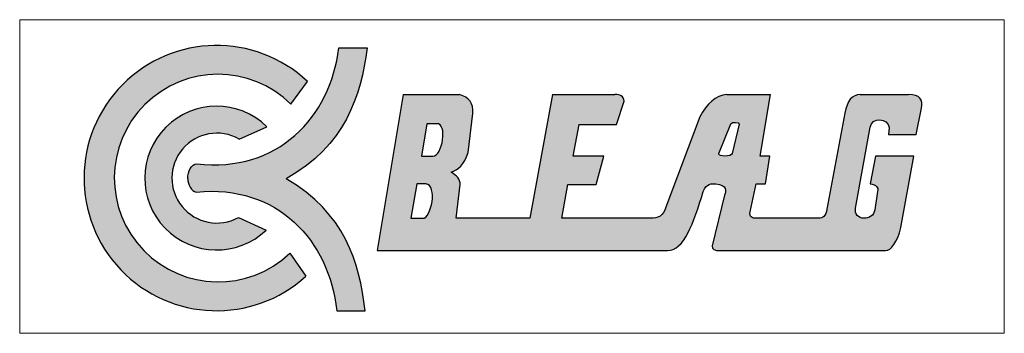
# Model space of a CAD drawing. Units: centimetres. Extents: x -14.3 to 64.8, y -9.5 to -0.1.
import ezdxf

# ---------------------------------------------------------------- set-up
doc = ezdxf.new("R2010")
doc.units = ezdxf.units.CM
doc.header["$MEASUREMENT"] = 0
doc.layers.add('Layer 1', color=7, linetype='Continuous', true_color=0xffffff)

msp = doc.modelspace()

# ---------------------------------------------------------------- hatches: boundary and pattern name
h = msp.add_hatch(color=256)
edge = h.paths.add_edge_path()
edge.add_spline(control_points=[(43.84084667812997, -7.78557728422572), (43.84084667812997, -7.78557728422572), (43.35464598485637, -7.096838723768805), (43.35464598485637, -7.096838723768805)], knot_values=[0, 0, 0, 0, 0.125, 0.125, 0.125, 0.125], degree=3, periodic=0)
edge.add_arc((41.20435660754972, -4.839652261683897), 3.11747255493568, 45.45055638475071, 313.6106443885271, ccw=False)
edge.add_spline(control_points=[(43.39134000001799, -2.618000000000002), (43.39134000001799, -2.618000000000002), (43.88876000001799, -1.93732), (43.88876000001799, -1.93732)], knot_values=[0, 0, 0, 0, 0.125, 0.125, 0.125, 0.125], degree=3, periodic=0)
edge.add_arc((41.1607109668612, -4.839294683771419), 3.982927138745817, 46.76944857648059, 312.2917521967971)
h = msp.add_hatch(color=256)
edge = h.paths.add_edge_path()
edge.add_spline(control_points=[(43.24735000001799, -4.856390000000001), (45.02644000001799, -3.852890000000002), (45.48574000001799, -2.39547), (45.68209000001799, -0.9293899999999979)], knot_values=[0.4285714285714286, 0.4285714285714286, 0.4285714285714286, 0.4285714285714286, 0.5714285714285714, 0.5714285714285714, 0.5714285714285714, 0.5714285714285714], degree=3, periodic=0)
edge.add_spline(control_points=[(45.68209000001799, -0.9293899999999979), (45.68209000001799, -0.9293899999999979), (44.83124000001799, -0.9293899999999979), (44.83124000001799, -0.9293899999999979)], knot_values=[0.2857142857142856, 0.2857142857142856, 0.2857142857142856, 0.2857142857142856, 0.4285714285714285, 0.4285714285714285, 0.4285714285714285, 0.4285714285714285], degree=3, periodic=0)
edge.add_spline(control_points=[(44.83124000001799, -0.9293899999999979), (44.57440000001799, -3.013170000000002), (42.99520000001799, -4.690989999999999), (40.56390000001799, -4.41133)], knot_values=[0.1428571428571428, 0.1428571428571428, 0.1428571428571428, 0.1428571428571428, 0.2857142857142857, 0.2857142857142857, 0.2857142857142857, 0.2857142857142857], degree=3, periodic=0)
edge.add_spline(control_points=[(40.56390000001799, -4.41133), (40.3965238886825, -4.421925145777024), (40.30013363976719, -4.636218853281513), (40.29271174273209, -4.856390000000555)], knot_values=[0.07348994515500448, 0.07348994515500448, 0.07348994515500448, 0.07348994515500448, 0.1428571428571428, 0.1428571428571428, 0.1428571428571428, 0.1428571428571428], degree=3, periodic=0)
edge.add_spline(control_points=[(40.29271174273211, -4.85638999999993), (40.29692188143088, -5.028243207790219), (40.38978811680107, -5.244087446745404), (40.55696816552553, -5.257423528190529)], knot_values=[0.07348994515500448, 0.07348994515500448, 0.07348994515500448, 0.07348994515500448, 0.1428571428571428, 0.1428571428571428, 0.1428571428571428, 0.1428571428571428], degree=3, periodic=0)
edge.add_spline(control_points=[(40.55696816552553, -5.257423528190529), (42.99252386647742, -5.017636470239641), (44.54402180380966, -6.721105502201716), (44.76668583317286, -8.822754630282999)], knot_values=[0.1428571428571428, 0.1428571428571428, 0.1428571428571428, 0.1428571428571428, 0.2857142857142857, 0.2857142857142857, 0.2857142857142857, 0.2857142857142857], degree=3, periodic=0)
edge.add_spline(control_points=[(44.76668583317286, -8.822754630282999), (44.76668583317286, -8.822754630282999), (45.61742162071629, -8.822754630282999), (45.61742162071629, -8.822754630282999)], knot_values=[0.2857142857142857, 0.2857142857142857, 0.2857142857142857, 0.2857142857142857, 0.4285714285714285, 0.4285714285714285, 0.4285714285714285, 0.4285714285714285], degree=3, periodic=0)
edge.add_spline(control_points=[(45.61742162071629, -8.822754630282999), (45.4451188249971, -7.353654349333006), (45.00975943699876, -5.888904626792765), (43.247350000018, -4.856389999999934)], knot_values=[0.4285714285714285, 0.4285714285714285, 0.4285714285714285, 0.4285714285714285, 0.5714285714285714, 0.5714285714285714, 0.5714285714285714, 0.5714285714285714], degree=3, periodic=0)
h = msp.add_hatch(color=256)
edge = h.paths.add_edge_path()
edge.add_spline(control_points=[(61.71113362642763, -6.326169230713909), (61.71113362642763, -6.326169230713909), (62.10161835485321, -4.178266478762389), (62.10161835485321, -4.178266478762389)], knot_values=[0.1636363636363637, 0.1636363636363637, 0.1636363636363637, 0.1636363636363637, 0.1818181818181819, 0.1818181818181819, 0.1818181818181819, 0.1818181818181819], degree=3, periodic=0)
edge.add_spline(control_points=[(62.10161835485321, -4.178266478762389), (62.10161835485321, -4.178266478762389), (60.94263361432758, -4.178266478762389), (60.94263361432758, -4.178266478762389)], knot_values=[0.1818181818181819, 0.1818181818181819, 0.1818181818181819, 0.1818181818181819, 0.2, 0.2, 0.2, 0.2], degree=3, periodic=0)
edge.add_spline(control_points=[(60.94263361432758, -4.178266478762389), (60.94263361432758, -4.178266478762389), (60.78694858119633, -5.010287236495948), (60.78694858119633, -5.010287236495948)], knot_values=[0.2, 0.2, 0.2, 0.2, 0.2181818181818182, 0.2181818181818182, 0.2181818181818182, 0.2181818181818182], degree=3, periodic=0)
edge.add_spline(control_points=[(60.78694858119633, -5.010287236495948), (60.97613942546665, -5.03315725910905), (61.03693412193949, -5.11906990416654), (61.00817654872905, -5.238005756133244)], knot_values=[0.2181818181818182, 0.2181818181818182, 0.2181818181818182, 0.2181818181818182, 0.2363636363636364, 0.2363636363636364, 0.2363636363636364, 0.2363636363636364], degree=3, periodic=0)
edge.add_spline(control_points=[(61.00817654872905, -5.238005756133244), (61.00817654872905, -5.238005756133244), (60.92405554273723, -5.791816245069246), (60.92405554273723, -5.791816245069246)], knot_values=[0.2363636363636364, 0.2363636363636364, 0.2363636363636364, 0.2363636363636364, 0.2545454545454546, 0.2545454545454546, 0.2545454545454546, 0.2545454545454546], degree=3, periodic=0)
edge.add_spline(control_points=[(60.92405554273723, -5.791816245069246), (60.90419370310148, -5.959984309297518), (60.75495345703235, -6.059993816111753), (60.59209636649654, -6.046902770996432)], knot_values=[0.2545454545454546, 0.2545454545454546, 0.2545454545454546, 0.2545454545454546, 0.2727272727272728, 0.2727272727272728, 0.2727272727272728, 0.2727272727272728], degree=3, periodic=0)
edge.add_spline(control_points=[(60.59209636649654, -6.046902770996432), (60.44444255190212, -6.035019575478582), (60.31152153924135, -5.929219924282386), (60.3486536532349, -5.738551255093213)], knot_values=[0.2727272727272728, 0.2727272727272728, 0.2727272727272728, 0.2727272727272728, 0.290909090909091, 0.290909090909091, 0.290909090909091, 0.290909090909091], degree=3, periodic=0)
edge.add_spline(control_points=[(60.3486536532349, -5.738551255093213), (60.3486536532349, -5.738551255093213), (60.78331050803664, -3.309542743916047), (60.78331050803664, -3.309542743916047)], knot_values=[0.290909090909091, 0.290909090909091, 0.290909090909091, 0.290909090909091, 0.3090909090909091, 0.3090909090909091, 0.3090909090909091, 0.3090909090909091], degree=3, periodic=0)
edge.add_spline(control_points=[(60.78331050803664, -3.309542743916047), (60.839293554793, -3.004521068496292), (61.32438027014684, -3.028993826559375), (61.35692721444915, -3.323886771399671)], knot_values=[0.3090909090909091, 0.3090909090909091, 0.3090909090909091, 0.3090909090909091, 0.3272727272727273, 0.3272727272727273, 0.3272727272727273, 0.3272727272727273], degree=3, periodic=0)
edge.add_spline(control_points=[(61.35692721444915, -3.323886771399671), (61.35692721444915, -3.323886771399671), (61.33754521258906, -3.533628301392888), (61.33754521258906, -3.533628301392888)], knot_values=[0.3272727272727273, 0.3272727272727273, 0.3272727272727273, 0.3272727272727273, 0.3454545454545455, 0.3454545454545455, 0.3454545454545455, 0.3454545454545455], degree=3, periodic=0)
edge.add_line((61.33754521258906, -3.533628301392886), (62.16861243324384, -3.533628301392886))
edge.add_spline(control_points=[(62.16861243324383, -3.533628301392888), (62.16861243324383, -3.533628301392888), (62.32962087193207, -2.742716332120004), (62.32962087193207, -2.742716332120004)], knot_values=[0.3636363636363637, 0.3636363636363637, 0.3636363636363637, 0.3636363636363637, 0.3818181818181819, 0.3818181818181819, 0.3818181818181819, 0.3818181818181819], degree=3, periodic=0)
edge.add_spline(control_points=[(62.32962087193207, -2.742716332120004), (62.38775269434515, -2.481187795965852), (62.27067066014636, -2.320218726055288), (61.94051206989385, -2.32991951234293)], knot_values=[0.3818181818181819, 0.3818181818181819, 0.3818181818181819, 0.3818181818181819, 0.4000000000000001, 0.4000000000000001, 0.4000000000000001, 0.4000000000000001], degree=3, periodic=0)
edge.add_line((61.94051206989386, -2.32991951234293), (60.48964641691747, -2.330363639075634))
edge.add_spline(control_points=[(60.48964641691746, -2.330363639075635), (60.24534852209906, -2.332048621894792), (60.0907024764527, -2.523058417889509), (60.02572799079423, -2.890619193290554)], knot_values=[0.4181818181818183, 0.4181818181818183, 0.4181818181818183, 0.4181818181818183, 0.4363636363636365, 0.4363636363636365, 0.4363636363636365, 0.4363636363636365], degree=3, periodic=0)
edge.add_spline(control_points=[(60.02572799079423, -2.890619193290554), (60.02572799079423, -2.890619193290554), (59.48658967060542, -5.772552981425946), (59.48658967060542, -5.772552981425946)], knot_values=[0.4363636363636365, 0.4363636363636365, 0.4363636363636365, 0.4363636363636365, 0.4545454545454546, 0.4545454545454546, 0.4545454545454546, 0.4545454545454546], degree=3, periodic=0)
edge.add_spline(control_points=[(59.48658967060542, -5.772552981425946), (59.45265305324558, -5.981320413038663), (59.37418504923188, -6.049988248639526), (59.23166736409008, -6.047444880435169)], knot_values=[0.4545454545454546, 0.4545454545454546, 0.4545454545454546, 0.4545454545454546, 0.4727272727272728, 0.4727272727272728, 0.4727272727272728, 0.4727272727272728], degree=3, periodic=0)
edge.add_spline(control_points=[(59.23166736409008, -6.047444880435169), (59.23166736409008, -6.047444880435169), (57.50570994075427, -6.047444880435169), (57.38814903795557, -6.047444880435169)], knot_values=[0.4727272727272728, 0.4727272727272728, 0.4727272727272728, 0.4727272727272728, 0.4902898777897299, 0.4902898777897299, 0.4902898777897299, 0.4902898777897299], degree=3, periodic=0)
edge.add_spline(control_points=[(57.38814903795556, -6.047444880435169), (57.2275481305409, -6.04540705375268), (57.15439755245008, -6.007213824968261), (57.18445696612502, -5.852708428426368)], knot_values=[0.490909090909091, 0.490909090909091, 0.490909090909091, 0.490909090909091, 0.5090909090909091, 0.5090909090909091, 0.5090909090909091, 0.5090909090909091], degree=3, periodic=0)
edge.add_spline(control_points=[(57.18445696612502, -5.852708428426368), (57.18445696612502, -5.852708428426368), (57.36641052941176, -5.010287236495948), (57.36641052941176, -5.010287236495948)], knot_values=[0.5090909090909091, 0.5090909090909091, 0.5090909090909091, 0.5090909090909091, 0.5272727272727273, 0.5272727272727273, 0.5272727272727273, 0.5272727272727273], degree=3, periodic=0)
edge.add_spline(control_points=[(57.36641052941176, -5.010287236495948), (57.36641052941176, -5.010287236495948), (57.64186248961931, -5.010287236495948), (57.64186248961931, -5.010287236495948)], knot_values=[0.5272727272727273, 0.5272727272727273, 0.5272727272727273, 0.5272727272727273, 0.5454545454545455, 0.5454545454545455, 0.5454545454545455, 0.5454545454545455], degree=3, periodic=0)
edge.add_spline(control_points=[(57.64186248961931, -5.010287236495948), (57.64186248961931, -5.010287236495948), (57.77368626561765, -4.178266478762389), (57.77368626561765, -4.178266478762389)], knot_values=[0.5454545454545455, 0.5454545454545455, 0.5454545454545455, 0.5454545454545455, 0.5636363636363637, 0.5636363636363637, 0.5636363636363637, 0.5636363636363637], degree=3, periodic=0)
edge.add_spline(control_points=[(57.77368626561765, -4.178266478762389), (57.77368626561765, -4.178266478762389), (57.48025845550209, -4.178266478762389), (57.48025845550209, -4.178266478762389)], knot_values=[0.5636363636363637, 0.5636363636363637, 0.5636363636363637, 0.5636363636363637, 0.5818181818181819, 0.5818181818181819, 0.5818181818181819, 0.5818181818181819], degree=3, periodic=0)
edge.add_spline(control_points=[(57.48025845550209, -4.178266478762389), (57.48025845550209, -4.178266478762389), (57.79504833584848, -2.330363639075635), (57.79504833584848, -2.330363639075635)], knot_values=[0.5818181818181819, 0.5818181818181819, 0.5818181818181819, 0.5818181818181819, 0.6000000000000001, 0.6000000000000001, 0.6000000000000001, 0.6000000000000001], degree=3, periodic=0)
edge.add_line((57.79504833584848, -2.330363639075634), (56.48236024110348, -2.330363639075635))
edge.add_spline(control_points=[(56.48236024110346, -2.330363639075635), (56.15227480316502, -2.362413410242837), (55.88225884193695, -2.591157343019383), (55.67233235708551, -3.003651479411545)], knot_values=[0.6181818181818183, 0.6181818181818183, 0.6181818181818183, 0.6181818181818183, 0.6363636363636365, 0.6363636363636365, 0.6363636363636365, 0.6363636363636365], degree=3, periodic=0)
edge.add_spline(control_points=[(55.67233235708551, -3.003651479411545), (55.67233235708551, -3.003651479411545), (54.65429286061475, -5.708837237763309), (54.65429286061475, -5.708837237763309)], knot_values=[0.6363636363636365, 0.6363636363636365, 0.6363636363636365, 0.6363636363636365, 0.6545454545454547, 0.6545454545454547, 0.6545454545454547, 0.6545454545454547], degree=3, periodic=0)
edge.add_spline(control_points=[(54.65429286061475, -5.708837237763309), (54.57087579514442, -5.985078414050616), (54.42069356465337, -6.038691704797706), (54.18060899118756, -6.047444880435172)], knot_values=[0.6545454545454547, 0.6545454545454547, 0.6545454545454547, 0.6545454545454547, 0.6727272727272728, 0.6727272727272728, 0.6727272727272728, 0.6727272727272728], degree=3, periodic=0)
edge.add_spline(control_points=[(54.18060899118779, -6.047444880435169), (54.18060899118779, -6.047444880435169), (51.53156342613926, -6.047444880435169), (51.53156342613926, -6.047444880435169)], knot_values=[0.6727272727272728, 0.6727272727272728, 0.6727272727272728, 0.6727272727272728, 0.690909090909091, 0.690909090909091, 0.690909090909091, 0.690909090909091], degree=3, periodic=0)
edge.add_spline(control_points=[(51.53156342613926, -6.047444880435169), (51.53156342613926, -6.047444880435169), (51.71094064588626, -5.02884264348031), (51.71094064588626, -5.02884264348031)], knot_values=[0.690909090909091, 0.690909090909091, 0.690909090909091, 0.690909090909091, 0.7090909090909092, 0.7090909090909092, 0.7090909090909092, 0.7090909090909092], degree=3, periodic=0)
edge.add_line((51.71094064588625, -5.028842643480312), (52.56094064588626, -5.028842643480312))
edge.add_spline(control_points=[(52.56094064588626, -5.02884264348031), (52.56094064588626, -5.02884264348031), (52.7882434671392, -4.178266478762389), (52.7882434671392, -4.178266478762389)], knot_values=[0.7272727272727274, 0.7272727272727274, 0.7272727272727274, 0.7272727272727274, 0.7454545454545456, 0.7454545454545456, 0.7454545454545456, 0.7454545454545456], degree=3, periodic=0)
edge.add_spline(control_points=[(52.7882434671392, -4.178266478762389), (52.7882434671392, -4.178266478762389), (51.86849248825487, -4.178266478762389), (51.86849248825487, -4.178266478762389)], knot_values=[0.7454545454545456, 0.7454545454545456, 0.7454545454545456, 0.7454545454545456, 0.7636363636363638, 0.7636363636363638, 0.7636363636363638, 0.7636363636363638], degree=3, periodic=0)
edge.add_spline(control_points=[(51.86849248853079, -4.178266478762389), (51.86849248853079, -4.178266478762389), (52.04429919936634, -3.229137637587481), (52.04429919936634, -3.229137637587481)], knot_values=[0.7636363636363638, 0.7636363636363638, 0.7636363636363638, 0.7636363636363638, 0.781818181818182, 0.781818181818182, 0.781818181818182, 0.781818181818182], degree=3, periodic=0)
edge.add_line((52.04429919936634, -3.229137637587482), (53.16796999407847, -3.229137637587482))
edge.add_spline(control_points=[(53.16796999407846, -3.229137637587481), (53.16796999407846, -3.229137637587481), (53.39506129279677, -2.529887761242612), (53.39506129279677, -2.529887761242612)], knot_values=[0.8000000000000002, 0.8000000000000002, 0.8000000000000002, 0.8000000000000002, 0.8181818181818183, 0.8181818181818183, 0.8181818181818183, 0.8181818181818183], degree=3, periodic=0)
edge.add_spline(control_points=[(53.39506129279677, -2.529887761242612), (53.39556157713037, -2.370587993146152), (53.26704830182099, -2.320584736559653), (53.12003634930044, -2.330363639075635)], knot_values=[0.8181818181818183, 0.8181818181818183, 0.8181818181818183, 0.8181818181818183, 0.8363636363636365, 0.8363636363636365, 0.8363636363636365, 0.8363636363636365], degree=3, periodic=0)
edge.add_line((53.12003634930043, -2.330363639075634), (51.25077870521225, -2.330363639075635))
edge.add_spline(control_points=[(51.25077870521224, -2.330363639075635), (51.25077870521224, -2.330363639075635), (50.56226540901632, -6.047444880435169), (50.56226540901632, -6.047444880435169)], knot_values=[0.8545454545454547, 0.8545454545454547, 0.8545454545454547, 0.8545454545454547, 0.8727272727272729, 0.8727272727272729, 0.8727272727272729, 0.8727272727272729], degree=3, periodic=0)
edge.add_spline(control_points=[(50.56226540901632, -6.047444880435169), (50.56226540901632, -6.047444880435169), (48.35411621977547, -6.047444880435169), (48.35411621977547, -6.047444880435169)], knot_values=[0.8727272727272729, 0.8727272727272729, 0.8727272727272729, 0.8727272727272729, 0.8909090909090911, 0.8909090909090911, 0.8909090909090911, 0.8909090909090911], degree=3, periodic=0)
edge.add_spline(control_points=[(48.35411621977547, -6.047444880435169), (48.35411621977547, -6.047444880435169), (48.47511825569445, -5.034807012190328), (48.47511825569445, -5.034807012190328)], knot_values=[0.8909090909090911, 0.8909090909090911, 0.8909090909090911, 0.8909090909090911, 0.9090909090909093, 0.9090909090909093, 0.9090909090909093, 0.9090909090909093], degree=3, periodic=0)
edge.add_spline(control_points=[(48.47511825569445, -5.034807012190328), (48.47561975319967, -4.875297247598148), (48.37504103328536, -4.751884144159334), (48.20089157912075, -4.664736627188578)], knot_values=[0.9090909090909093, 0.9090909090909093, 0.9090909090909093, 0.9090909090909093, 0.9272727272727275, 0.9272727272727275, 0.9272727272727275, 0.9272727272727275], degree=3, periodic=0)
edge.add_spline(control_points=[(48.20089157912075, -4.664736627188578), (48.40917638985194, -4.583148528677388), (48.59897779986085, -4.444972707136024), (48.71100228112564, -4.068893597775567)], knot_values=[0.9272727272727275, 0.9272727272727275, 0.9272727272727275, 0.9272727272727275, 0.9454545454545457, 0.9454545454545457, 0.9454545454545457, 0.9454545454545457], degree=3, periodic=0)
edge.add_spline(control_points=[(48.71100228112564, -4.068893597775567), (48.71100228112564, -4.068893597775567), (48.85596524415164, -2.895181464136861), (48.85596524415164, -2.895181464136861)], knot_values=[0.9454545454545457, 0.9454545454545457, 0.9454545454545457, 0.9454545454545457, 0.9636363636363638, 0.9636363636363638, 0.9636363636363638, 0.9636363636363638], degree=3, periodic=0)
edge.add_spline(control_points=[(48.85596524415164, -2.895181464136861), (48.88186574786981, -2.595706094186099), (48.74810260720096, -2.417570370934406), (48.45470559056416, -2.330363639075635)], knot_values=[0.9636363636363638, 0.9636363636363638, 0.9636363636363638, 0.9636363636363638, 0.981818181818182, 0.981818181818182, 0.981818181818182, 0.981818181818182], degree=3, periodic=0)
edge.add_line((48.45470559056416, -2.330363639075634), (46.76346328338957, -2.330363639075634))
edge.add_spline(control_points=[(46.76346328338958, -2.330363639075635), (46.76346328338958, -2.330363639075635), (45.97875588873215, -7.014396811890251), (45.97875588873215, -7.014396811890251)], knot_values=[0, 0, 0, 0, 0.01818181818181818, 0.01818181818181818, 0.01818181818181818, 0.01818181818181818], degree=3, periodic=0)
edge.add_spline(control_points=[(45.97875588873215, -7.014396811890251), (45.97875588873215, -7.014396811890251), (54.70282752507051, -7.014396811890254), (54.70282752507051, -7.014396811890254)], knot_values=[0.01818181818181818, 0.01818181818181818, 0.01818181818181818, 0.01818181818181818, 0.03636363636363636, 0.03636363636363636, 0.03636363636363636, 0.03636363636363636], degree=3, periodic=0)
edge.add_spline(control_points=[(54.70282752507051, -7.014396811890254), (55.18338928591512, -7.020673125611395), (55.49260764267718, -6.19962578157978), (55.76972854734928, -5.246362716042213)], knot_values=[0.03636363636363636, 0.03636363636363636, 0.03636363636363636, 0.03636363636363636, 0.05454545454545454, 0.05454545454545454, 0.05454545454545454, 0.05454545454545454], degree=3, periodic=0)
edge.add_spline(control_points=[(55.76972854734832, -5.246362716045489), (55.86943281643244, -4.994665266438869), (56.02382615510622, -5.001457311282874), (56.15458990492443, -5.013302932139613)], knot_values=[0.05454545454545454, 0.05454545454545454, 0.05454545454545454, 0.05454545454545454, 0.07272727272727272, 0.07272727272727272, 0.07272727272727272, 0.07272727272727272], degree=3, periodic=0)
edge.add_spline(control_points=[(56.15458990492443, -5.013302932139613), (56.50133427182759, -5.044706601048265), (56.45116635034881, -5.231149891768254), (56.41389256443667, -5.35113656304376)], knot_values=[0.07272727272727272, 0.07272727272727272, 0.07272727272727272, 0.07272727272727272, 0.09090909090909091, 0.09090909090909091, 0.09090909090909091, 0.09090909090909091], degree=3, periodic=0)
edge.add_spline(control_points=[(56.41389256443667, -5.35113656304376), (56.41389256443667, -5.35113656304376), (56.04148435010578, -6.874888672835525), (56.04148435010578, -6.874888672835525)], knot_values=[0.09090909090909091, 0.09090909090909091, 0.09090909090909091, 0.09090909090909091, 0.1090909090909091, 0.1090909090909091, 0.1090909090909091, 0.1090909090909091], degree=3, periodic=0)
edge.add_spline(control_points=[(56.04148435010578, -6.874888672835525), (56.0376293783233, -6.97959814992598), (56.11413206605447, -7.026090882367782), (56.27098224015596, -7.014396811890254)], knot_values=[0.1090909090909091, 0.1090909090909091, 0.1090909090909091, 0.1090909090909091, 0.1272727272727273, 0.1272727272727273, 0.1272727272727273, 0.1272727272727273], degree=3, periodic=0)
edge.add_spline(control_points=[(56.27098224015596, -7.014396811890254), (56.27098224015596, -7.014396811890254), (61.24560724165421, -7.014398415762987), (61.24560724165421, -7.014398415762987)], knot_values=[0.1272727272727273, 0.1272727272727273, 0.1272727272727273, 0.1272727272727273, 0.1454545454545455, 0.1454545454545455, 0.1454545454545455, 0.1454545454545455], degree=3, periodic=0)
edge.add_spline(control_points=[(61.24551227525576, -7.014396811890254), (61.4259974203778, -7.017489527569879), (61.59086055725526, -6.766427753699528), (61.71113362642763, -6.326169230713909)], knot_values=[0.1454545454545455, 0.1454545454545455, 0.1454545454545455, 0.1454545454545455, 0.1636363636363637, 0.1636363636363637, 0.1636363636363637, 0.1636363636363637], degree=3, periodic=0)
edge = h.paths.add_edge_path(flags=16)
edge.add_spline(control_points=[(56.64694477009337, -4.096865684144472), (56.63377625850516, -4.209207617955705), (56.20483657132939, -4.199259464078956), (56.24103534256275, -4.104024066350888)], knot_values=[0.5, 0.5, 0.5, 0.5, 0.75, 0.75, 0.75, 0.75], degree=3, periodic=0)
edge.add_spline(control_points=[(56.24103534256275, -4.104024066350888), (56.24103534256275, -4.104024066350888), (56.60501708036552, -3.20459295935057), (56.60501708036552, -3.20459295935057)], knot_values=[0.75, 0.75, 0.75, 0.75, 1, 1, 1, 1], degree=3, periodic=0)
edge.add_spline(control_points=[(56.60501708036552, -3.20459295935057), (56.62492036477444, -3.143496921265132), (56.86793323478245, -3.159281071874858), (56.85167640643171, -3.215808099321688)], knot_values=[0, 0, 0, 0, 0.25, 0.25, 0.25, 0.25], degree=3, periodic=0)
edge.add_spline(control_points=[(56.85167640643171, -3.215808099321688), (56.85167640643171, -3.215808099321688), (56.64694477009337, -4.096865684144472), (56.64694477009337, -4.096865684144472)], knot_values=[0.25, 0.25, 0.25, 0.25, 0.5, 0.5, 0.5, 0.5], degree=3, periodic=0)
edge = h.paths.add_edge_path(flags=16)
edge.add_spline(control_points=[(47.75830511893908, -3.208805506611832), (48.11946672123856, -3.17495137504018), (47.92989676509135, -4.190493174340606), (47.65787892450938, -4.178266478762389)], knot_values=[0.5, 0.5, 0.5, 0.5, 0.75, 0.75, 0.75, 0.75], degree=3, periodic=0)
edge.add_spline(control_points=[(47.65787892450938, -4.178266478762389), (47.65787892450938, -4.178266478762389), (47.31253709689522, -4.178266478762389), (47.31253709689522, -4.178266478762389)], knot_values=[0.25, 0.25, 0.25, 0.25, 0.5, 0.5, 0.5, 0.5], degree=3, periodic=0)
edge.add_spline(control_points=[(47.31253709689522, -4.178266478762389), (47.31253709689522, -4.178266478762389), (47.47403986256626, -3.207163276635754), (47.47403986256626, -3.207163276635754)], knot_values=[0, 0, 0, 0, 0.25, 0.25, 0.25, 0.25], degree=3, periodic=0)
edge.add_spline(control_points=[(47.47403986256626, -3.207163276635754), (47.47403986256626, -3.207163276635754), (47.75829943366239, -3.208805473767396), (47.75830511885381, -3.208805506611339)], knot_values=[0.7500024999999999, 0.7500024999999999, 0.7500024999999999, 0.7500024999999999, 0.9999999999999999, 0.9999999999999999, 0.9999999999999999, 0.9999999999999999], degree=3, periodic=0)
edge = h.paths.add_edge_path(flags=16)
edge.add_spline(control_points=[(47.44143891550274, -5.010287236495948), (47.80260051780223, -5.04412977671296), (47.61303056165501, -6.059671576013386), (47.34101272107305, -6.047444880435169)], knot_values=[0.5, 0.5, 0.5, 0.5, 0.75, 0.75, 0.75, 0.75], degree=3, periodic=0)
edge.add_spline(control_points=[(47.34101272107305, -6.047444880435169), (47.34101272107305, -6.047444880435169), (46.99567089345888, -6.047444880435169), (46.99567089345888, -6.047444880435169)], knot_values=[0.25, 0.25, 0.25, 0.25, 0.5, 0.5, 0.5, 0.5], degree=3, periodic=0)
edge.add_spline(control_points=[(46.99567089345888, -6.047444880435169), (46.99567089345888, -6.047444880435169), (47.17035217586037, -5.010287236495948), (47.17035217586037, -5.010287236495948)], knot_values=[0, 0, 0, 0, 0.25, 0.25, 0.25, 0.25], degree=3, periodic=0)
edge.add_spline(control_points=[(47.17035217586037, -5.010287236495948), (47.17035217586037, -5.010287236495948), (47.44143891550274, -5.010287236495948), (47.44143891550274, -5.010287236495948)], knot_values=[0.75, 0.75, 0.75, 0.75, 1, 1, 1, 1], degree=3, periodic=0)
h = msp.add_hatch(color=256)
edge = h.paths.add_edge_path()
edge.add_spline(control_points=[(42.64594516253295, -6.404454141807236), (42.64594516253295, -6.404454141807236), (41.81430282976481, -6.024257142413539), (41.81430282976481, -6.024257142413539)], knot_values=[0, 0, 0, 0, 0.1428571428571428, 0.1428571428571428, 0.1428571428571428, 0.1428571428571428], degree=3, periodic=0)
edge.add_arc((41.16741704976305, -4.839349625045897), 1.349987791456955, 60.42940680517859, 298.631793968099, ccw=False)
edge.add_spline(control_points=[(41.83363000001799, -3.665199999999999), (41.83363000001799, -3.665199999999999), (42.67139000001799, -3.298680000000001), (42.67139000001799, -3.298680000000001)], knot_values=[0, 0, 0, 0, 0.1428571428571428, 0.1428571428571428, 0.1428571428571428, 0.1428571428571428], degree=3, periodic=0)
edge.add_arc((41.15959310832785, -4.839285525433625), 2.158470575829234, 45.54074263284446, 313.5204581404334)

# ---------------------------------------------------------------- linework, layer by layer
for p, q in [((52.04429919936634, -3.229137637587482), (53.16796999407846, -3.229137637587482)), ((61.33754521258906, -3.533628301392886), (62.16861243324383, -3.533628301392886)), ((51.71094064588626, -5.028842643480312), (52.56094064588626, -5.028842643480312))]:
    msp.add_line(p, q)
for points in [[(46.76346328338958, -2.330363639075634), (48.45470559056416, -2.330363639075634)], [(51.25077870521224, -2.330363639075634), (53.12003634930044, -2.330363639075634)], [(56.48236024110346, -2.330363639075634), (57.79504833584848, -2.330363639075634)], [(60.48964641691746, -2.330363639075634), (61.94051206989385, -2.32991951234293)]]:
    msp.add_lwpolyline(points)
msp.add_lwpolyline([(61.33754521258906, -3.533628301392886), (61.33754521258906, -3.533628301392886)], close=True)
for centre, radius, start, end in [((41.1607109668612, -4.839294683771422), 3.982927138745815, 46.7694485764808, 312.2917521967971), ((41.20435660754972, -4.839652261683895), 3.11747255493568, 45.45055638475073, 313.6106443885269), ((41.15959310832785, -4.839285525433628), 2.158470575829235, 45.54074263284473, 313.5204581404332), ((41.16741704976305, -4.839349625045902), 1.349987791456955, 60.4294068051788, 298.6317939680991)]:
    msp.add_arc(centre, radius, start, end)
at = {"layer": 'Layer 1', "color": 7, "lineweight": 5}
msp.add_lwpolyline([(35.24561, -9.500860000000001), (64.81542999999999, -9.500860000000001), (64.81542999999999, -0.08169999999999966), (35.24561, -0.08169999999999966), (35.24561, -9.500860000000001)], close=True, dxfattribs=at)
at = {"layer": 'Layer 1', "color": 7}
for points in [[(40.56390000001799, -4.41133), (42.99520000001799, -4.690989999999999), (44.57440000001799, -3.013170000000002), (44.83124000001799, -0.9293899999999979)], [(45.68209000001799, -0.9293899999999979), (45.48574000001799, -2.39547), (45.02644000001799, -3.852890000000002), (43.24735000001799, -4.856390000000001)], [(44.83124000001799, -0.9293899999999979), (44.83124000001799, -0.9293899999999979), (45.68209000001799, -0.9293899999999979), (45.68209000001799, -0.9293899999999979)], [(43.39134000001799, -2.618000000000002), (43.39134000001799, -2.618000000000002), (43.88876000001799, -1.93732), (43.88876000001799, -1.93732)], [(46.76346328338958, -2.330363639075635), (46.76346328338958, -2.330363639075635), (45.97875588873215, -7.014396811890251), (45.97875588873215, -7.014396811890251)], [(48.85596524415164, -2.895181464136861), (48.88186574786981, -2.595706094186099), (48.74810260720096, -2.417570370934406), (48.45470559056416, -2.330363639075635)], [(51.25077870521224, -2.330363639075635), (51.25077870521224, -2.330363639075635), (50.56226540901632, -6.047444880435169), (50.56226540901632, -6.047444880435169)], [(53.39506129279677, -2.529887761242612), (53.39556157713037, -2.370587993146152), (53.26704830182099, -2.320584736559653), (53.12003634930044, -2.330363639075635)], [(56.48236024110346, -2.330363639075635), (56.15227480316502, -2.362413410242837), (55.88225884193695, -2.591157343019383), (55.67233235708551, -3.003651479411545)], [(57.48025845550209, -4.178266478762389), (57.48025845550209, -4.178266478762389), (57.79504833584848, -2.330363639075635), (57.79504833584848, -2.330363639075635)], [(60.48964641691746, -2.330363639075635), (60.24534852209906, -2.332048621894792), (60.0907024764527, -2.523058417889509), (60.02572799079423, -2.890619193290554)], [(62.32962087193207, -2.742716332120004), (62.38775269434515, -2.481187795965852), (62.27067066014636, -2.320218726055288), (61.94051206989385, -2.32991951234293)], [(53.16796999407846, -3.229137637587481), (53.16796999407846, -3.229137637587481), (53.39506129279677, -2.529887761242612), (53.39506129279677, -2.529887761242612)], [(48.71100228112564, -4.068893597775567), (48.71100228112564, -4.068893597775567), (48.85596524415164, -2.895181464136861), (48.85596524415164, -2.895181464136861)], [(60.02572799079423, -2.890619193290554), (60.02572799079423, -2.890619193290554), (59.48658967060542, -5.772552981425946), (59.48658967060542, -5.772552981425946)], [(62.16861243324383, -3.533628301392888), (62.16861243324383, -3.533628301392888), (62.32962087193207, -2.742716332120004), (62.32962087193207, -2.742716332120004)], [(51.86849248853079, -4.178266478762389), (51.86849248853079, -4.178266478762389), (52.04429919936634, -3.229137637587481), (52.04429919936634, -3.229137637587481)], [(52.04110912741881, -3.229137637587485), (52.04110912741881, -3.229137637587485), (53.16796999407846, -3.229137637587481), (53.16796999407846, -3.229137637587481)], [(55.67233235708551, -3.003651479411545), (55.67233235708551, -3.003651479411545), (54.65429286061475, -5.708837237763309), (54.65429286061475, -5.708837237763309)], [(60.78331050803664, -3.309542743916047), (60.839293554793, -3.004521068496292), (61.32438027014684, -3.028993826559375), (61.35692721444915, -3.323886771399671)], [(41.83363000001799, -3.665199999999999), (41.83363000001799, -3.665199999999999), (42.67139000001799, -3.298680000000001), (42.67139000001799, -3.298680000000001)], [(60.3486536532349, -5.738551255093213), (60.3486536532349, -5.738551255093213), (60.78331050803664, -3.309542743916047), (60.78331050803664, -3.309542743916047)], [(61.35692721444915, -3.323886771399671), (61.35692721444915, -3.323886771399671), (61.33754521258906, -3.533628301392888), (61.33754521258906, -3.533628301392888)], [(48.20089157912075, -4.664736627188578), (48.40917638985194, -4.583148528677388), (48.59897779986085, -4.444972707136024), (48.71100228112564, -4.068893597775567)], [(40.29271174273209, -4.856390000000555), (40.30013363976719, -4.636218853281513), (40.3965238886825, -4.421925145777024), (40.56390000001799, -4.41133)], [(52.7882434671392, -4.178266478762389), (52.7882434671392, -4.178266478762389), (51.86849248825487, -4.178266478762389), (51.86849248825487, -4.178266478762389)], [(52.56094064588626, -5.02884264348031), (52.56094064588626, -5.02884264348031), (52.7882434671392, -4.178266478762389), (52.7882434671392, -4.178266478762389)], [(57.77368626561765, -4.178266478762389), (57.77368626561765, -4.178266478762389), (57.48025845550209, -4.178266478762389), (57.48025845550209, -4.178266478762389)], [(57.64186248961931, -5.010287236495948), (57.64186248961931, -5.010287236495948), (57.77368626561765, -4.178266478762389), (57.77368626561765, -4.178266478762389)], [(60.94263361432758, -4.178266478762389), (60.94263361432758, -4.178266478762389), (60.78694858119633, -5.010287236495948), (60.78694858119633, -5.010287236495948)], [(62.10161835485321, -4.178266478762389), (62.10161835485321, -4.178266478762389), (60.94263361432758, -4.178266478762389), (60.94263361432758, -4.178266478762389)], [(61.71113362642763, -6.326169230713909), (61.71113362642763, -6.326169230713909), (62.10161835485321, -4.178266478762389), (62.10161835485321, -4.178266478762389)], [(48.47511825569445, -5.034807012190328), (48.47561975319967, -4.875297247598148), (48.37504103328536, -4.751884144159334), (48.20089157912075, -4.664736627188578)], [(40.29271174273211, -4.85638999999993), (40.29692188143088, -5.028243207790219), (40.38978811680107, -5.244087446745404), (40.55696816552553, -5.257423528190529)], [(40.55696816552553, -5.257423528190529), (42.99252386647742, -5.017636470239641), (44.54402180380966, -6.721105502201716), (44.76668583317286, -8.822754630282999)], [(45.61742162071629, -8.822754630282999), (45.4451188249971, -7.353654349333006), (45.00975943699876, -5.888904626792765), (43.247350000018, -4.856389999999934)], [(55.76972854734832, -5.246362716045489), (55.86943281643244, -4.994665266438869), (56.02382615510622, -5.001457311282874), (56.15458990492443, -5.013302932139613)], [(56.15458990492443, -5.013302932139613), (56.50133427182759, -5.044706601048265), (56.45116635034881, -5.231149891768254), (56.41389256443667, -5.35113656304376)], [(57.18445696612502, -5.852708428426368), (57.18445696612502, -5.852708428426368), (57.36641052941176, -5.010287236495948), (57.36641052941176, -5.010287236495948)], [(57.36641052941176, -5.010287236495948), (57.36641052941176, -5.010287236495948), (57.64186248961931, -5.010287236495948), (57.64186248961931, -5.010287236495948)], [(60.78694858119633, -5.010287236495948), (60.97613942546665, -5.03315725910905), (61.03693412193949, -5.11906990416654), (61.00817654872905, -5.238005756133244)], [(48.35411621977547, -6.047444880435169), (48.35411621977547, -6.047444880435169), (48.47511825569445, -5.034807012190328), (48.47511825569445, -5.034807012190328)], [(51.53156342613926, -6.047444880435169), (51.53156342613926, -6.047444880435169), (51.71094064588626, -5.02884264348031), (51.71094064588626, -5.02884264348031)], [(54.70282752507051, -7.014396811890254), (55.18338928591512, -7.020673125611395), (55.49260764267718, -6.19962578157978), (55.76972854734928, -5.246362716042213)], [(61.00817654872905, -5.238005756133244), (61.00817654872905, -5.238005756133244), (60.92405554273723, -5.791816245069246), (60.92405554273723, -5.791816245069246)], [(56.41389256443667, -5.35113656304376), (56.41389256443667, -5.35113656304376), (56.04148435010578, -6.874888672835525), (56.04148435010578, -6.874888672835525)], [(54.65429286061475, -5.708837237763309), (54.57087579514442, -5.985078414050616), (54.42069356465337, -6.038691704797706), (54.18060899118756, -6.047444880435172)], [(57.38814903795556, -6.047444880435169), (57.2275481305409, -6.04540705375268), (57.15439755245008, -6.007213824968261), (57.18445696612502, -5.852708428426368)], [(59.48658967060542, -5.772552981425946), (59.45265305324558, -5.981320413038663), (59.37418504923188, -6.049988248639526), (59.23166736409008, -6.047444880435169)], [(60.59209636649654, -6.046902770996432), (60.44444255190212, -6.035019575478582), (60.31152153924135, -5.929219924282386), (60.3486536532349, -5.738551255093213)], [(60.92405554273723, -5.791816245069246), (60.90419370310148, -5.959984309297518), (60.75495345703235, -6.059993816111753), (60.59209636649654, -6.046902770996432)], [(41.81430282976481, -6.024257142413539), (41.81430282976481, -6.024257142413539), (42.64594516253295, -6.404454141807236), (42.64594516253295, -6.404454141807236)], [(50.56226540901632, -6.047444880435169), (50.56226540901632, -6.047444880435169), (48.35411621977547, -6.047444880435169), (48.35411621977547, -6.047444880435169)], [(54.18060899118779, -6.047444880435169), (54.18060899118779, -6.047444880435169), (51.53156342613926, -6.047444880435169), (51.53156342613926, -6.047444880435169)], [(59.23166736409008, -6.047444880435169), (59.23166736409008, -6.047444880435169), (57.38185861759672, -6.047444880435169), (57.38185861759672, -6.047444880435169)], [(61.24551227525576, -7.014396811890254), (61.4259974203778, -7.017489527569879), (61.59086055725526, -6.766427753699528), (61.71113362642763, -6.326169230713909)], [(45.97875588873215, -7.014396811890251), (45.97875588873215, -7.014396811890251), (54.70282752507051, -7.014396811890254), (54.70282752507051, -7.014396811890254)], [(56.04148435010578, -6.874888672835525), (56.0376293783233, -6.97959814992598), (56.11413206605447, -7.026090882367782), (56.27098224015596, -7.014396811890254)], [(56.27098224015596, -7.014396811890254), (56.27098224015596, -7.014396811890254), (61.24560724165421, -7.014398415762987), (61.24560724165421, -7.014398415762987)], [(43.35464598485637, -7.096838723768805), (43.35464598485637, -7.096838723768805), (43.84084667812997, -7.78557728422572), (43.84084667812997, -7.78557728422572)], [(44.76668583317286, -8.822754630282999), (44.76668583317286, -8.822754630282999), (45.61742162071629, -8.822754630282999), (45.61742162071629, -8.822754630282999)]]:
    msp.add_open_spline(points, degree=3, dxfattribs=at)
at = {"layer": 'Layer 1'}
for points in [[(47.47403986256626, -3.207163276635754), (47.47403986256626, -3.207163276635754), (47.31253709689522, -4.178266478762389), (47.31253709689522, -4.178266478762389)], [(47.75830511893908, -3.208805506611832), (47.75830511893908, -3.208805506611832), (47.47403986256626, -3.207163276635754), (47.47403986256626, -3.207163276635754)], [(47.65787892450938, -4.178266478762389), (47.92989676509135, -4.190493174340606), (48.11946672123856, -3.17495137504018), (47.75830511893908, -3.208805506611832)], [(56.24103534256275, -4.104024066350888), (56.24103534256275, -4.104024066350888), (56.60501708036552, -3.20459295935057), (56.60501708036552, -3.20459295935057)], [(56.60501708036552, -3.20459295935057), (56.62492036477444, -3.143496921265132), (56.86793323478245, -3.159281071874858), (56.85167640643171, -3.215808099321688)], [(56.85167640643171, -3.215808099321688), (56.85167640643171, -3.215808099321688), (56.64694477009337, -4.096865684144472), (56.64694477009337, -4.096865684144472)], [(56.64694477009337, -4.096865684144472), (56.63377625850516, -4.209207617955705), (56.20483657132939, -4.199259464078956), (56.24103534256275, -4.104024066350888)], [(47.31253709689522, -4.178266478762389), (47.31253709689522, -4.178266478762389), (47.65787892450938, -4.178266478762389), (47.65787892450938, -4.178266478762389)], [(47.17035217586037, -5.010287236495948), (47.17035217586037, -5.010287236495948), (46.99567089345888, -6.047444880435169), (46.99567089345888, -6.047444880435169)], [(47.44143891550274, -5.010287236495948), (47.44143891550274, -5.010287236495948), (47.17035217586037, -5.010287236495948), (47.17035217586037, -5.010287236495948)], [(47.34101272107305, -6.047444880435169), (47.61303056165501, -6.059671576013386), (47.80260051780223, -5.04412977671296), (47.44143891550274, -5.010287236495948)], [(46.99567089345888, -6.047444880435169), (46.99567089345888, -6.047444880435169), (47.34101272107305, -6.047444880435169), (47.34101272107305, -6.047444880435169)]]:
    msp.add_open_spline(points, degree=3, dxfattribs=at)

doc.saveas('drawing.dxf')
